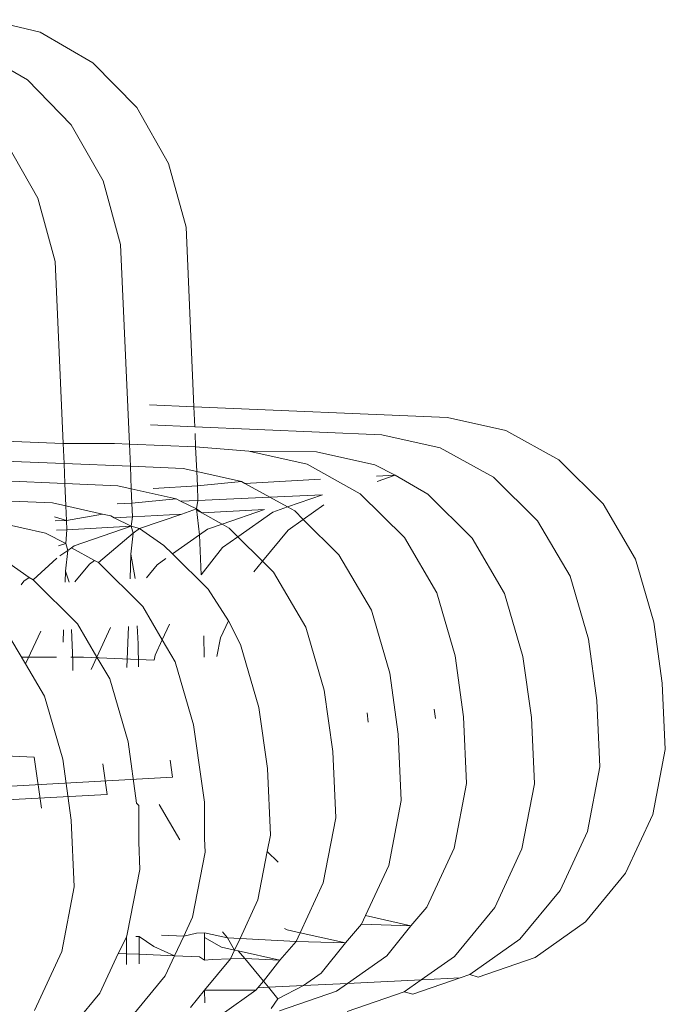
# Model space of a CAD drawing. Units: millimetres. Extents: x 19494 to 33184, y -2492 to 9448.
# Drawn here: x 24840 to 24846, y 5449 to 5459 of the extents above; entities that cross this region are included whole.
import ezdxf

# ---------------------------------------------------------------- set-up
doc = ezdxf.new("R2010")
doc.units = ezdxf.units.MM
doc.layers.get('0').update_dxf_attribs({"lineweight": 5})

msp = doc.modelspace()

# ---------------------------------------------------------------- linework, layer by layer
for p, q in [((24839.8507, 5458.7933), (24839.3307, 5458.9186)), ((24840.377, 5458.4899), (24839.8507, 5458.7933)), ((24839.7253, 5458.3184), (24839.331, 5458.5458)), ((24840.8133, 5458.0435), (24840.377, 5458.4899)), ((24840.1616, 5457.8721), (24839.7253, 5458.3184)), ((24841.1299, 5457.4847), (24840.8133, 5458.0435)), ((24840.4783, 5457.3132), (24840.1616, 5457.8721)), ((24839.8266, 5457.1417), (24839.5099, 5457.7006)), ((24841.3054, 5456.8514), (24841.1299, 5457.4847)), ((24840.6537, 5456.68), (24840.4783, 5457.3132)), ((24840.002, 5456.5085), (24839.8266, 5457.1417)), ((24841.3835, 5455.0623), (24841.3054, 5456.8514)), ((24840.7405, 5454.6916), (24840.6537, 5456.68)), ((24840.0812, 5454.6967), (24840.002, 5456.5085)), ((24841.3835, 5455.0623), (24840.9427, 5455.0808)), ((24841.3922, 5454.8631), (24841.3835, 5455.0623)), ((24843.9095, 5454.9562), (24841.3835, 5455.0623)), ((24844.4906, 5454.8268), (24843.9095, 5454.9562)), ((24841.3922, 5454.8631), (24840.9514, 5454.8816)), ((24843.2578, 5454.7848), (24841.3922, 5454.8631)), ((24845.0196, 5454.5336), (24844.4906, 5454.8268)), ((24840.0812, 5454.6967), (24839.5037, 5454.7209)), ((24841.4009, 5454.6639), (24841.3952, 5454.795)), ((24843.8389, 5454.6553), (24843.2578, 5454.7848)), ((24840.5925, 5454.6979), (24840.0812, 5454.6967)), ((24840.0899, 5454.4974), (24840.0812, 5454.6967)), ((24840.7405, 5454.6916), (24840.5925, 5454.6979)), ((24841.4009, 5454.6639), (24840.7405, 5454.6916)), ((24840.7502, 5454.4697), (24840.7405, 5454.6916)), ((24841.9296, 5454.619), (24841.4009, 5454.6639)), ((24841.4117, 5454.4177), (24841.4009, 5454.6639)), ((24842.5107, 5454.4895), (24841.9296, 5454.619)), ((24842.6061, 5454.6133), (24841.9296, 5454.619)), ((24844.3679, 5454.3621), (24843.8389, 5454.6553)), ((24840.0899, 5454.4974), (24839.4967, 5454.5224)), ((24843.1872, 5454.4838), (24842.6061, 5454.6133)), ((24845.4606, 5454.0968), (24845.0196, 5454.5336)), ((24840.7502, 5454.4697), (24840.0899, 5454.4974)), ((24840.0986, 5454.2982), (24840.0899, 5454.4974)), ((24841.2779, 5454.4475), (24840.7502, 5454.4697)), ((24840.76, 5454.2463), (24840.7502, 5454.4697)), ((24841.4117, 5454.4177), (24841.2779, 5454.4475)), ((24843.0397, 5454.1964), (24842.5107, 5454.4895)), ((24843.3903, 5454.3819), (24843.1872, 5454.4838)), ((24840.0986, 5454.2982), (24839.4898, 5454.3238)), ((24841.859, 5454.3181), (24841.4117, 5454.4177)), ((24841.418, 5454.2743), (24841.4117, 5454.4177)), ((24841.8915, 5454.3001), (24842.6442, 5454.3412)), ((24843.2029, 5454.3717), (24843.3903, 5454.3819)), ((24843.3903, 5454.3819), (24843.2102, 5454.3197)), ((24843.7162, 5454.1907), (24843.3903, 5454.3819)), ((24844.8089, 5453.9253), (24844.3679, 5454.3621)), ((24840.6262, 5454.2761), (24840.0986, 5454.2982)), ((24840.1083, 5454.0748), (24840.0986, 5454.2982)), ((24840.76, 5454.2463), (24840.6262, 5454.2761)), ((24841.2073, 5454.1466), (24840.76, 5454.2463)), ((24840.7663, 5454.1013), (24840.76, 5454.2463)), ((24840.979, 5454.2503), (24841.418, 5454.2743)), ((24841.418, 5454.2743), (24841.859, 5454.3181)), ((24841.4242, 5454.1304), (24841.418, 5454.2743)), ((24841.8915, 5454.3001), (24841.859, 5454.3181)), ((24842.1405, 5454.1621), (24841.8915, 5454.3001)), ((24840.7663, 5454.1013), (24841.2073, 5454.1466)), ((24841.2505, 5454.1227), (24841.2073, 5454.1466)), ((24841.2505, 5454.1227), (24841.4242, 5454.1304)), ((24841.4105, 5454.0447), (24841.4242, 5454.1304)), ((24841.4242, 5454.1304), (24842.1405, 5454.1621)), ((24842.1405, 5454.1621), (24842.666, 5454.1853)), ((24842.3164, 5454.0646), (24842.1405, 5454.1621)), ((24842.666, 5454.1853), (24842.3164, 5454.0646)), ((24843.4807, 5453.7595), (24843.0397, 5454.1964)), ((24844.1572, 5453.7538), (24843.7162, 5454.1907)), ((24839.9746, 5454.1046), (24839.4828, 5454.1252)), ((24840.1083, 5454.0748), (24839.9746, 5454.1046)), ((24840.473, 5453.9935), (24840.1083, 5454.0748)), ((24840.1146, 5453.9313), (24840.1083, 5454.0748)), ((24840.6189, 5454.0947), (24840.7663, 5454.1013)), ((24840.7722, 5453.9672), (24840.7663, 5454.1013)), ((24841.4105, 5454.0447), (24841.2505, 5454.1227)), ((24841.4105, 5454.0447), (24841.2637, 5453.994)), ((24841.4289, 5454.0238), (24841.4105, 5454.0447)), ((24841.4393, 5453.7866), (24841.4105, 5454.0447)), ((24841.4105, 5454.0447), (24841.4631, 5454.0049)), ((24841.4631, 5454.0049), (24842.087, 5454.0389)), ((24842.087, 5454.0389), (24841.6647, 5453.8932)), ((24842.3164, 5454.0646), (24842.1708, 5454.0144)), ((24842.3881, 5454.0249), (24842.3164, 5454.0646)), ((24842.68, 5454.0855), (24842.4737, 5453.9401)), ((24845.7834, 5453.546), (24845.4606, 5454.0968)), ((24839.904, 5453.8036), (24839.3229, 5453.9331)), ((24839.9938, 5453.9674), (24840.1146, 5453.9313)), ((24840.1146, 5453.9313), (24840.473, 5453.9935)), ((24840.5556, 5453.9751), (24840.473, 5453.9935)), ((24840.5881, 5453.9571), (24840.5556, 5453.9751)), ((24840.5881, 5453.9571), (24840.7722, 5453.9672)), ((24840.7588, 5453.8732), (24840.5881, 5453.9571)), ((24840.7588, 5453.8732), (24840.7722, 5453.9672)), ((24840.7722, 5453.9672), (24841.2637, 5453.994)), ((24841.2637, 5453.994), (24840.8426, 5453.8487)), ((24841.4631, 5454.0049), (24841.4289, 5454.0238)), ((24841.6647, 5453.8932), (24841.4631, 5454.0049)), ((24842.1708, 5454.0144), (24841.822, 5453.7686)), ((24842.4737, 5453.9401), (24842.3215, 5453.8328)), ((24842.4737, 5453.9401), (24842.3881, 5454.0249)), ((24842.829, 5453.5881), (24842.4737, 5453.9401)), ((24839.9997, 5453.925), (24840.1146, 5453.9313)), ((24840.0127, 5453.8325), (24840.1187, 5453.8383)), ((24840.1071, 5453.7017), (24840.1187, 5453.8383)), ((24840.1187, 5453.8383), (24840.1146, 5453.9313)), ((24840.1187, 5453.8383), (24840.7588, 5453.8732)), ((24840.7588, 5453.8732), (24840.191, 5453.6772)), ((24840.8426, 5453.8487), (24840.7588, 5453.8732)), ((24840.7793, 5453.804), (24840.7588, 5453.8732)), ((24840.8426, 5453.8487), (24840.7793, 5453.804)), ((24841.0847, 5453.682), (24840.8426, 5453.8487)), ((24841.5191, 5453.8429), (24841.4393, 5453.7866)), ((24841.6647, 5453.8932), (24841.5191, 5453.8429)), ((24841.7364, 5453.8534), (24841.6647, 5453.8932)), ((24841.822, 5453.7686), (24841.7364, 5453.8534)), ((24845.1317, 5453.3745), (24844.8089, 5453.9253)), ((24840.1071, 5453.7017), (24839.904, 5453.8036)), ((24840.7793, 5453.804), (24840.433, 5453.5105)), ((24840.7555, 5453.5959), (24840.7793, 5453.804)), ((24841.4393, 5453.7866), (24841.1703, 5453.5971)), ((24841.4567, 5453.3885), (24841.4393, 5453.7866)), ((24841.822, 5453.7686), (24841.6698, 5453.6613)), ((24842.068, 5453.5249), (24841.822, 5453.7686)), ((24842.3215, 5453.8328), (24842.068, 5453.5249)), ((24843.8035, 5453.2088), (24843.4807, 5453.7595)), ((24844.48, 5453.203), (24844.1572, 5453.7538)), ((24840.1071, 5453.7017), (24840.0345, 5453.6767)), ((24840.1276, 5453.6326), (24840.1071, 5453.7017)), ((24840.1651, 5453.6589), (24840.1276, 5453.6326)), ((24840.191, 5453.6772), (24840.1651, 5453.6589)), ((24840.3937, 5453.5323), (24840.1651, 5453.6589)), ((24841.1703, 5453.5971), (24841.0847, 5453.682)), ((24841.6698, 5453.6613), (24841.4567, 5453.3885)), ((24840.0167, 5453.5544), (24839.7813, 5453.339)), ((24840.1276, 5453.6326), (24840.0485, 5453.5768)), ((24840.1039, 5453.4244), (24840.1276, 5453.6326)), ((24840.7555, 5453.5959), (24840.7469, 5453.3497)), ((24840.799, 5453.3526), (24840.7555, 5453.5959)), ((24841.1032, 5453.5498), (24841.0181, 5453.4899)), ((24841.5256, 5453.2451), (24841.1703, 5453.5971)), ((24843.1518, 5453.0373), (24842.829, 5453.5881)), ((24845.966, 5452.9188), (24845.7834, 5453.546)), ((24839.742, 5453.3608), (24839.5393, 5453.5057)), ((24840.3416, 5453.4956), (24840.1968, 5453.3197)), ((24840.3937, 5453.5323), (24840.3416, 5453.4956)), ((24840.433, 5453.5105), (24840.3937, 5453.5323)), ((24840.874, 5453.0736), (24840.433, 5453.5105)), ((24841.0181, 5453.4899), (24840.9101, 5453.3586)), ((24842.068, 5453.5249), (24841.9792, 5453.417)), ((24842.1773, 5453.4166), (24842.068, 5453.5249)), ((24839.742, 5453.3608), (24839.6899, 5453.3241)), ((24839.7813, 5453.339), (24839.742, 5453.3608)), ((24840.1039, 5453.4244), (24840.1, 5453.3144)), ((24840.1414, 5453.3167), (24840.1039, 5453.4244)), ((24842.5001, 5452.8658), (24842.1773, 5453.4166)), ((24845.3144, 5452.7473), (24845.1317, 5453.3745)), ((24839.6899, 5453.3241), (24839.6623, 5453.2905)), ((24840.2223, 5452.9022), (24839.7813, 5453.339)), ((24841.7277, 5452.9293), (24841.5256, 5453.2451)), ((24843.9862, 5452.5816), (24843.8035, 5453.2088)), ((24844.6627, 5452.5758), (24844.48, 5453.203)), ((24841.0685, 5452.7417), (24840.874, 5453.0736)), ((24843.3345, 5452.4101), (24843.1518, 5453.0373)), ((24840.4169, 5452.5702), (24840.2223, 5452.9022)), ((24840.5538, 5452.8653), (24840.4169, 5452.5702)), ((24840.7302, 5452.8749), (24840.7159, 5452.4664)), ((24840.8275, 5452.7021), (24840.8197, 5452.8798)), ((24841.1408, 5452.8973), (24841.0685, 5452.7417)), ((24841.7277, 5452.9293), (24841.6496, 5452.7609)), ((24841.8485, 5452.6943), (24841.7277, 5452.9293)), ((24842.6828, 5452.2386), (24842.5001, 5452.8658)), ((24846.0513, 5452.31), (24845.966, 5452.9188)), ((24839.857, 5452.8272), (24839.7054, 5452.5006)), ((24840.0833, 5452.8396), (24840.0791, 5452.7182)), ((24840.1758, 5452.5306), (24840.1621, 5452.8439)), ((24841.4862, 5452.5674), (24841.4813, 5452.7806)), ((24841.6496, 5452.7609), (24841.6135, 5452.5744)), ((24839.7054, 5452.5006), (24839.5706, 5452.7307)), ((24840.8327, 5452.4728), (24840.8275, 5452.7021)), ((24841.0685, 5452.7417), (24840.9979, 5452.5894)), ((24841.1968, 5452.5229), (24841.0685, 5452.7417)), ((24842.0311, 5452.0671), (24841.8485, 5452.6943)), ((24845.3996, 5452.1385), (24845.3144, 5452.7473)), ((24840.0158, 5452.5687), (24839.6662, 5452.5676)), ((24840.2828, 5452.5696), (24840.1559, 5452.5692)), ((24840.9851, 5452.5401), (24840.2828, 5452.5696)), ((24840.4169, 5452.5702), (24840.3597, 5452.4469)), ((24840.5451, 5452.3514), (24840.4169, 5452.5702)), ((24840.9979, 5452.5894), (24840.9884, 5452.5402)), ((24844.0714, 5451.9727), (24843.9862, 5452.5816)), ((24844.7479, 5451.967), (24844.6627, 5452.5758)), ((24839.8934, 5452.1799), (24839.7054, 5452.5006)), ((24840.1779, 5452.437), (24840.1758, 5452.5306)), ((24841.3795, 5451.8957), (24841.1968, 5452.5229)), ((24843.4198, 5451.8013), (24843.3345, 5452.4101)), ((24840.7278, 5451.7242), (24840.5451, 5452.3514)), ((24846.0815, 5451.6483), (24846.0513, 5452.31)), ((24840.0761, 5451.5527), (24839.8934, 5452.1799)), ((24842.7681, 5451.6298), (24842.6828, 5452.2386)), ((24845.4298, 5451.4768), (24845.3996, 5452.1385)), ((24842.1164, 5451.4583), (24842.0311, 5452.0671)), ((24843.1218, 5451.9209), (24843.1089, 5452.0135)), ((24843.7924, 5451.9575), (24843.7794, 5452.0501)), ((24844.1016, 5451.311), (24844.0714, 5451.9727)), ((24841.4647, 5451.2868), (24841.3795, 5451.8957)), ((24844.7781, 5451.3053), (24844.7479, 5451.967)), ((24843.45, 5451.1396), (24843.4198, 5451.8013)), ((24840.813, 5451.1154), (24840.7278, 5451.7242)), ((24839.792, 5451.5732), (24839.3634, 5451.5906)), ((24842.7983, 5450.9681), (24842.7681, 5451.6298)), ((24845.9564, 5451.0025), (24846.0815, 5451.6483)), ((24839.8634, 5451.0635), (24839.792, 5451.5732)), ((24840.1613, 5450.9439), (24840.0761, 5451.5527)), ((24840.5198, 5451.2015), (24840.4773, 5451.5048)), ((24841.1715, 5451.373), (24841.1479, 5451.5414)), ((24842.1466, 5450.7966), (24842.1164, 5451.4583)), ((24845.3047, 5450.831), (24845.4298, 5451.4768)), ((24841.1715, 5451.373), (24839.4388, 5451.2784)), ((24841.4877, 5451.1257), (24841.4647, 5451.2868)), ((24843.9766, 5450.6653), (24844.1016, 5451.311)), ((24844.6531, 5450.6595), (24844.7781, 5451.3053)), ((24840.5198, 5451.2015), (24839.4577, 5451.1436)), ((24840.8359, 5451.0902), (24840.813, 5451.1154)), ((24840.8362, 5450.7251), (24840.8359, 5451.0902)), ((24841.0371, 5451.1011), (24841.2445, 5450.7474)), ((24841.488, 5450.7607), (24841.4877, 5451.1257)), ((24843.3249, 5450.4938), (24843.45, 5451.1396)), ((24845.6846, 5450.4166), (24845.9564, 5451.0025)), ((24840.1915, 5450.2822), (24840.1613, 5450.9439)), ((24842.6732, 5450.3223), (24842.7983, 5450.9681)), ((24842.1148, 5450.6327), (24842.1466, 5450.7966)), ((24845.0329, 5450.2451), (24845.3047, 5450.831)), ((24840.8432, 5450.4537), (24840.8362, 5450.7251)), ((24841.4949, 5450.6251), (24841.488, 5450.7607)), ((24841.3698, 5449.9794), (24841.4949, 5450.6251)), ((24842.0215, 5450.1508), (24842.1148, 5450.6327)), ((24842.1148, 5450.6327), (24842.2217, 5450.5268)), ((24843.7047, 5450.0794), (24843.9766, 5450.6653)), ((24844.3812, 5450.0737), (24844.6531, 5450.6595)), ((24840.7182, 5449.8079), (24840.8432, 5450.4537)), ((24843.093, 5449.9941), (24843.3249, 5450.4938)), ((24845.2845, 5449.9306), (24845.6846, 5450.4166)), ((24842.4414, 5449.8226), (24842.6732, 5450.3223)), ((24840.0665, 5449.6364), (24840.1915, 5450.2822)), ((24844.6329, 5449.7591), (24845.0329, 5450.2451)), ((24841.843, 5449.7662), (24842.0215, 5450.1508)), ((24843.5444, 5449.8936), (24843.7047, 5450.0794)), ((24843.9812, 5449.5876), (24844.3812, 5450.0737)), ((24841.2819, 5449.7897), (24841.3698, 5449.9794)), ((24843.0531, 5449.9079), (24843.093, 5449.9941)), ((24843.093, 5449.9941), (24843.5444, 5449.8936)), ((24844.7835, 5449.5775), (24845.2845, 5449.9306)), ((24841.4105, 5449.8183), (24841.2819, 5449.7897)), ((24841.4105, 5449.8183), (24841.4888, 5449.8226)), ((24841.4889, 5449.7748), (24841.4888, 5449.8226)), ((24841.7197, 5449.7714), (24841.4888, 5449.8226)), ((24841.6691, 5449.8324), (24841.7197, 5449.7714)), ((24842.2855, 5449.866), (24842.3117, 5449.8515)), ((24842.3117, 5449.8515), (24842.4414, 5449.8226)), ((24842.4014, 5449.7364), (24842.4414, 5449.8226)), ((24842.4414, 5449.8226), (24842.8927, 5449.7221)), ((24842.8927, 5449.7221), (24843.0531, 5449.9079)), ((24843.5444, 5449.8936), (24843.0531, 5449.9079)), ((24843.3047, 5449.5934), (24843.5444, 5449.8936)), ((24840.6302, 5449.6183), (24840.7123, 5449.7802)), ((24840.7123, 5449.7802), (24840.7182, 5449.8079)), ((24840.7123, 5449.7802), (24840.7126, 5449.6148)), ((24840.8041, 5449.7852), (24840.8368, 5449.787)), ((24840.8369, 5449.7148), (24840.8368, 5449.787)), ((24840.8368, 5449.787), (24840.9835, 5449.6858)), ((24840.8372, 5449.6096), (24840.8369, 5449.7148)), ((24841.2819, 5449.7897), (24841.0591, 5449.7991)), ((24841.1914, 5449.5947), (24841.2819, 5449.7897)), ((24841.4889, 5449.7748), (24841.66, 5449.6801)), ((24841.4897, 5449.5508), (24841.4889, 5449.7748)), ((24841.7197, 5449.7714), (24841.7897, 5449.6512)), ((24841.843, 5449.7662), (24841.7197, 5449.7714)), ((24841.7897, 5449.6512), (24841.843, 5449.7662)), ((24842.4014, 5449.7364), (24841.843, 5449.7662)), ((24842.2411, 5449.5506), (24842.4014, 5449.7364)), ((24842.8927, 5449.7221), (24842.4014, 5449.7364)), ((24842.653, 5449.4219), (24842.8927, 5449.7221)), ((24844.1318, 5449.4061), (24844.6329, 5449.7591)), ((24839.7946, 5449.0505), (24840.0665, 5449.6364)), ((24840.4463, 5449.222), (24840.6302, 5449.6183)), ((24840.7126, 5449.6148), (24840.6302, 5449.6183)), ((24840.9835, 5449.6858), (24841.1914, 5449.5947)), ((24841.66, 5449.6801), (24841.7897, 5449.6512)), ((24841.7497, 5449.565), (24841.7897, 5449.6512)), ((24841.7897, 5449.6512), (24841.8258, 5449.6431)), ((24841.8258, 5449.6431), (24842.2411, 5449.5506)), ((24841.8258, 5449.6431), (24841.8902, 5449.5653)), ((24840.7126, 5449.6148), (24840.7127, 5449.5084)), ((24840.8372, 5449.6096), (24840.7126, 5449.6148)), ((24840.8375, 5449.5152), (24840.8372, 5449.6096)), ((24841.1914, 5449.5947), (24840.8372, 5449.6096)), ((24841.098, 5449.3935), (24841.1914, 5449.5947)), ((24841.1914, 5449.5947), (24841.4391, 5449.5843)), ((24841.4391, 5449.5843), (24841.4897, 5449.5508)), ((24841.4897, 5449.5508), (24841.5646, 5449.5563)), ((24841.4907, 5449.2503), (24841.7497, 5449.565)), ((24841.7497, 5449.565), (24841.5646, 5449.5563)), ((24841.8902, 5449.5653), (24841.7497, 5449.565)), ((24841.8902, 5449.5653), (24842.0759, 5449.3411)), ((24842.2411, 5449.5506), (24841.8902, 5449.5653)), ((24842.0759, 5449.3411), (24842.2411, 5449.5506)), ((24842.9151, 5449.3189), (24843.3047, 5449.5934)), ((24843.65, 5449.3543), (24843.9812, 5449.5876)), ((24844.2157, 5449.3815), (24844.7835, 5449.5775)), ((24842.4768, 5449.2978), (24842.653, 5449.4219)), ((24840.745, 5448.9647), (24841.098, 5449.3935)), ((24842.0223, 5449.2759), (24842.0759, 5449.3411)), ((24842.0759, 5449.3411), (24842.1257, 5449.2809)), ((24842.9151, 5449.3189), (24843.65, 5449.3543)), ((24843.4802, 5449.2346), (24843.65, 5449.3543)), ((24843.564, 5449.21), (24844.0356, 5449.3728)), ((24843.65, 5449.3543), (24844.0356, 5449.3728)), ((24844.0356, 5449.3728), (24844.1318, 5449.4061)), ((24844.1318, 5449.4061), (24844.2157, 5449.3815)), ((24841.3496, 5449.079), (24841.4907, 5449.2503)), ((24841.4907, 5449.2503), (24842.0013, 5449.2504)), ((24841.4911, 5449.126), (24841.4907, 5449.2503)), ((24841.6656, 5449.0138), (24842.0013, 5449.2504)), ((24842.0013, 5449.2504), (24842.0223, 5449.2759)), ((24842.0223, 5449.2759), (24842.1257, 5449.2809)), ((24842.1257, 5449.2809), (24842.4768, 5449.2978)), ((24842.1257, 5449.2809), (24842.221, 5449.1659)), ((24842.221, 5449.1659), (24842.4768, 5449.2978)), ((24842.2358, 5449.0443), (24842.8037, 5449.2403)), ((24842.4768, 5449.2978), (24842.9151, 5449.3189)), ((24842.8037, 5449.2403), (24842.9151, 5449.3189)), ((24842.9123, 5449.0386), (24843.4802, 5449.2346)), ((24843.4802, 5449.2346), (24843.564, 5449.21)), ((24840.211, 5448.9361), (24840.4463, 5449.222)), ((24842.152, 5449.0688), (24842.221, 5449.1659))]:
    msp.add_line(p, q)

doc.saveas('drawing.dxf')
